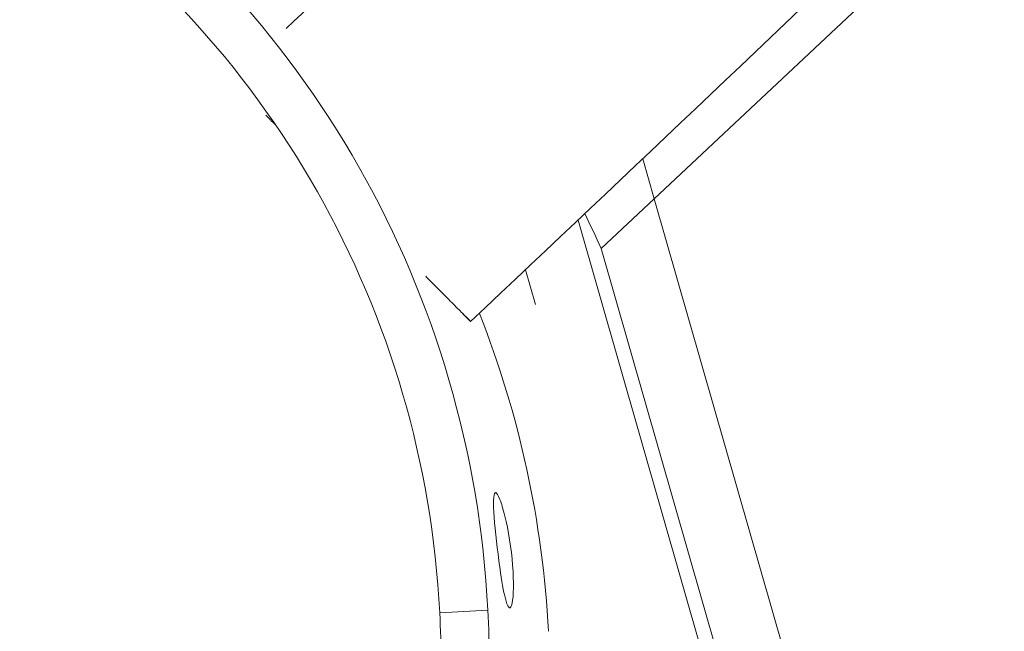
# Model space of a CAD drawing. Extents: x -5195 to -4107, y -15 to 689.
# Drawn here: x -4950 to -4946, y 383 to 386 of the extents above; entities that cross this region are included whole.
import ezdxf

# ---------------------------------------------------------------- set-up
doc = ezdxf.new("R2010")
doc.units = 0
doc.header["$LTSCALE"] = 32
doc.header["$MEASUREMENT"] = 0
doc.layers.get('0').update_dxf_attribs({"color": 2, "linetype": 'CONTINUOUS'})

msp = doc.modelspace()

# ---------------------------------------------------------------- linework, layer by layer
at = {"color": 0, "linetype": 'Continuous', "lineweight": 0}
for p, q in [((-4947.6291, 385.1606), (-4946.2742, 386.4334)), ((-4947.6291, 385.1606), (-4947.6737, 385.3161)), ((-4947.6291, 385.1606), (-4947.834, 384.9681)), ((-4947.6291, 385.1606), (-4946.5652, 381.4478)), ((-4947.2552, 382.7453), (-4947.9239, 385.079)), ((-4947.834, 384.9681), (-4947.1545, 382.5968)), ((-4948.1274, 384.8864), (-4948.0887, 384.7516)), ((-4948.2731, 383.5682), (-4948.4594, 383.5576))]:
    msp.add_line(p, q, dxfattribs=at)
for centre, end_param in [((-4952.1132, 383.3492), -0.248395), ((-4951.879, 383.2673), -0.85317)]:
    msp.add_ellipse(centre, major_axis=(1.2795, 3.6582), ratio=0.991202, start_param=-1.180494, end_param=end_param, dxfattribs=at)
at = {"color": 0, "linetype": 'Continuous', "lineweight": 0, "extrusion": (2.546e-16, -9.45045e-19, -1)}
msp.add_ellipse((-4952.1132, 383.3492), major_axis=(1.2174, 3.4808), ratio=0.991202, start_param=0.248395, end_param=1.180494, dxfattribs=at)
at = {"color": 0, "linetype": 'Continuous', "lineweight": 0}
for points in [[(-4948.0782, 386.745), (-4948.4038, 386.4358), (-4948.729, 386.1275), (-4949.0538, 385.8201)], [(-4946.4808, 386.4493), (-4947.1017, 385.8583), (-4947.7214, 385.2702), (-4948.3397, 384.6855)], [(-4947.834, 384.9681), (-4947.8555, 385.014), (-4947.877, 385.0599), (-4947.8971, 385.1044)], [(-4948.2426, 384.0235), (-4948.2436, 384.0234), (-4948.2445, 384.0232), (-4948.2455, 384.023)]]:
    msp.add_open_spline(points, degree=3, dxfattribs=at)
for points, knots in [([(-4949.1326, 385.485), (-4949.1211, 385.4733), (-4949.1086, 385.4608), (-4949.0946, 385.4467), (-4949.0938, 385.4458), (-4949.0929, 385.445)], [3.9293075, 3.9293075, 3.9293075, 3.9293075, 4.0987463, 4.0987463, 4.1096958, 4.1096958, 4.1096958, 4.1096958]), ([(-4949.1326, 385.485), (-4949.1211, 385.4733), (-4949.1086, 385.4608), (-4949.0946, 385.4467), (-4949.0938, 385.4458), (-4949.0929, 385.445)], [3.9293075, 3.9293075, 3.9293075, 3.9293075, 4.0987463, 4.0987463, 4.1096958, 4.1096958, 4.1096958, 4.1096958]), ([(-4948.5133, 384.8609), (-4948.5127, 384.8602), (-4948.5121, 384.8596), (-4948.4891, 384.8364), (-4948.4665, 384.8136), (-4948.4265, 384.7733), (-4948.4092, 384.7558), (-4948.3818, 384.7281), (-4948.3693, 384.7155), (-4948.3508, 384.6968), (-4948.3448, 384.6907), (-4948.3391, 384.6849), (-4948.3389, 384.6846), (-4948.3451, 384.6909), (-4948.3516, 384.6974), (-4948.3631, 384.7089), (-4948.3664, 384.7122), (-4948.3701, 384.716)], [6.247947, 6.247947, 6.247947, 6.247947, 6.256398, 6.256398, 6.573237, 6.573237, 6.890076, 6.890076, 7.21173, 7.21173, 7.533384, 7.533384, 7.854962, 7.854962, 8.176541, 8.176541, 8.286874, 8.286874, 8.286874, 8.286874]), ([(-4948.5133, 384.8609), (-4948.5127, 384.8602), (-4948.5121, 384.8596), (-4948.4891, 384.8364), (-4948.4665, 384.8136), (-4948.4265, 384.7733), (-4948.4092, 384.7558), (-4948.3818, 384.7281), (-4948.3693, 384.7155), (-4948.3508, 384.6968), (-4948.3448, 384.6907), (-4948.3391, 384.6849), (-4948.3389, 384.6846), (-4948.3451, 384.6909), (-4948.3516, 384.6974), (-4948.3631, 384.7089), (-4948.3664, 384.7122), (-4948.3701, 384.716)], [6.247947, 6.247947, 6.247947, 6.247947, 6.256398, 6.256398, 6.573237, 6.573237, 6.890076, 6.890076, 7.21173, 7.21173, 7.533384, 7.533384, 7.854962, 7.854962, 8.176541, 8.176541, 8.286874, 8.286874, 8.286874, 8.286874]), ([(-4948.1893, 383.5775), (-4948.1934, 383.5789), (-4948.198, 383.5877), (-4948.2027, 383.6034), (-4948.2097, 383.6271), (-4948.2169, 383.6666), (-4948.2238, 383.7128), (-4948.2261, 383.7282), (-4948.2284, 383.7443), (-4948.2305, 383.7607), (-4948.2393, 383.8265), (-4948.2472, 383.8976), (-4948.25, 383.9476), (-4948.2529, 383.9975), (-4948.2507, 384.0263), (-4948.2426, 384.0235)], [0, 0, 0, 0, 0.448799, 0.448799, 0.448799, 1.121997, 1.121997, 1.121997, 1.346397, 1.346397, 1.346397, 2.243995, 2.243995, 2.243995, 3.141593, 3.141593, 3.141593, 3.141593]), ([(-4948.2426, 384.0235), (-4948.2385, 384.0222), (-4948.233, 384.0129), (-4948.2268, 383.9972), (-4948.2206, 383.9815), (-4948.2137, 383.9593), (-4948.2071, 383.9324), (-4948.194, 383.8787), (-4948.1823, 383.8063), (-4948.1772, 383.742), (-4948.1721, 383.6777), (-4948.1736, 383.6215), (-4948.1789, 383.595), (-4948.1816, 383.5818), (-4948.1852, 383.576), (-4948.1893, 383.5775)], [3.141593, 3.141593, 3.141593, 3.141593, 3.590392, 3.590392, 3.590392, 4.039191, 4.039191, 4.039191, 4.936788, 4.936788, 4.936788, 5.834386, 5.834386, 5.834386, 6.283185, 6.283185, 6.283185, 6.283185]), ([(-4948.4594, 383.5576), (-4948.4529, 383.4299), (-4948.4496, 383.3007), (-4948.4481, 383.1832), (-4948.4467, 383.0656), (-4948.447, 382.9597), (-4948.4444, 382.8762), (-4948.4404, 382.751), (-4948.4296, 382.6764), (-4948.4051, 382.6678)], [-0.785398, -0.785398, -0.785398, -0.785398, -0.336599, -0.336599, -0.336599, 0.1122, 0.1122, 0.1122, 0.785398, 0.785398, 0.785398, 0.785398]), ([(-4948.2216, 382.635), (-4948.2461, 382.6436), (-4948.2629, 382.7736), (-4948.2597, 383.1627), (-4948.2663, 383.434), (-4948.2731, 383.5682)], [-0.785398, -0.785398, -0.785398, -0.785398, -0.1122, 0.336599, 0.785398, 0.785398, 0.785398, 0.785398])]:
    msp.add_open_spline(points, degree=3, knots=knots, dxfattribs=at)

doc.saveas('drawing.dxf')
